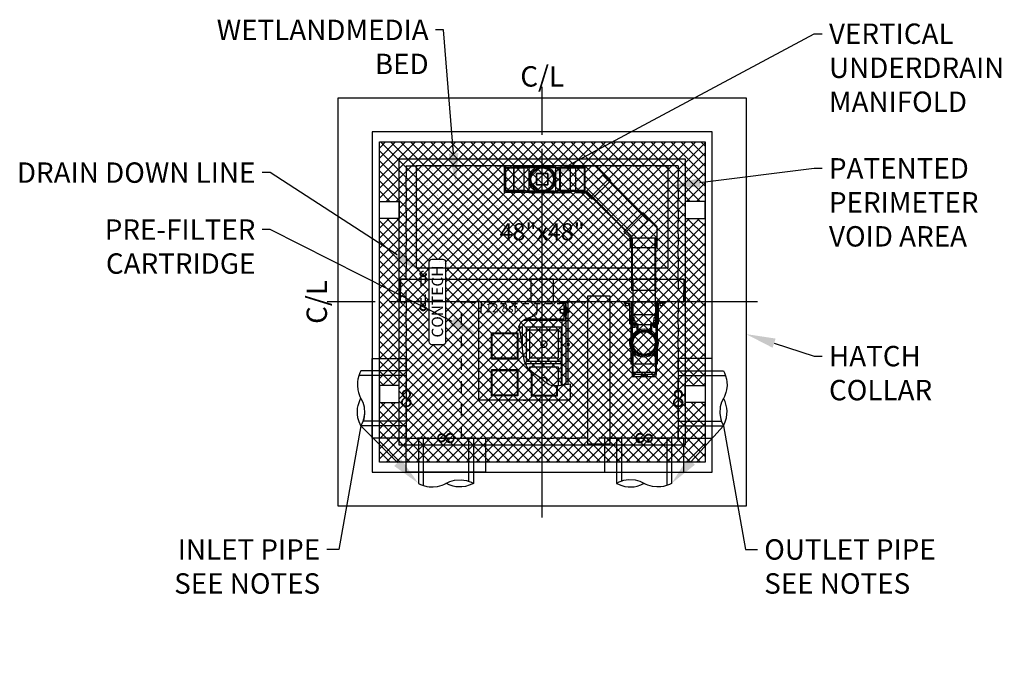
# Model space of a CAD drawing. Units: feet. Extents: x -1537 to 2304, y -568 to 679.
# Drawn here: x -92 to 82, y 265 to 380 of the extents above; entities that cross this region are included whole.
import ezdxf
from ezdxf import colors
from ezdxf.entities.mleader import LeaderData, LeaderLine
from ezdxf.enums import TextEntityAlignment as Align
from ezdxf.math import Vec2, Vec3

# ---------------------------------------------------------------- set-up
doc = ezdxf.new("R2010")
doc.units = ezdxf.units.FT
doc.header["$LTSCALE"] = 20
doc.header["$MEASUREMENT"] = 0
doc.linetypes.add('CENTER2', pattern=[1.125, 0.75, -0.125, 0.125, -0.125])
doc.linetypes.add('LTYPE11', pattern=[0.2, 0.1, -0.1])
doc.layers.add('attdef', color=244, linetype='Continuous', plot=False)
doc.layers.add('Junk', color=6, linetype='Continuous', plot=False)
for name, color, linetype in [('ConcBaffle', 172, 'Continuous'), ('ConcBaseID', 253, 'LTYPE11'), ('ConcBaseOD', 172, 'Continuous'), ('ConcCoupler', 3, 'Continuous'), ('ConcMH', 32, 'Continuous'), ('ConcThru', 3, 'Continuous'), ('ConcThru-hidden', 253, 'LTYPE11'), ('ConcWeir', 172, 'Continuous'), ('MediaWetland', 16, 'Continuous'), ('PipeCartridge', 3, 'Continuous'), ('PipeDraindown', 226, 'LTYPE11'), ('PipeWetland 4', 74, 'Continuous'), ('PipeWetlandPerimeter', 1, 'Continuous'), ('Sd', 74, 'Continuous'), ('Sd - Pipe Block', 74, 'Continuous'), ('SoftPrint', 248, 'Continuous'), ('Text-med-CL', 50, 'Continuous'), ('Text-med-Concept', 50, 'Continuous')]:
    doc.layers.add(name, color=color, linetype=linetype)
doc.styles.get("Standard").update_dxf_attribs({"font": 'romans.shx', "width": 0.8, "oblique": 15})
doc.styles.add('Titles', font='arial.ttf', dxfattribs={"height": 0.2})

# ---------------------------------------------------------------- blocks, each defined once
blk = doc.blocks.new('*U15')
at = {"layer": 'ConcThru'}
blk.add_lwpolyline([(-6, 11), (0, 11), (0, -3), (-6, -3)], dxfattribs=at)
at = {"layer": 'Junk'}
blk.add_lwpolyline([(0, -3), (-6, -3), (-6, 11), (0, 11)], close=True, dxfattribs=at)
at = {"layer": 'Sd'}
for p, q in [((0, 8.85), (-8, 8.85)), ((0, 8), (-8.38, 8)), ((0, 0), (-7.63, 0)), ((0, -0.85), (-8, -0.85))]:
    blk.add_line(p, q, dxfattribs=at)
blk.add_lwpolyline([(-8, 8.85), (-8.18, 8.51), (-8.39, 7.97), (-8.54, 7.4), (-8.61, 6.93), (-8.63, 6.27), (-8.55, 5.5), (-8.44, 5.05), (-8.31, 4.65), (-8.17, 4.34), (-8, 4), (-7.68, 3.33), (-7.45, 2.51), (-7.37, 1.33), (-7.52, 0.34), (-7.66, -0.1), (-7.82, -0.49), (-8, -0.85), (-8.16, -0.55), (-8.33, -0.13), (-8.53, 0.57), (-8.62, 1.18), (-8.63, 1.71), (-8.59, 2.25), (-8.5, 2.75), (-8.28, 3.42), (-8.11, 3.79), (-8, 4)], dxfattribs=at)
at = {"layer": 'Junk', "style": 'Titles'}
blk.add_text('8', height=3, dxfattribs=at).set_placement((0, 4), align=Align.MIDDLE_CENTER)
blk = doc.blocks.new('*U25')
at = {"layer": 'PipeDraindown'}
for points in [[(5.67, 0.42), (0.33, 0.42)], [(0.33, -0.42), (5.67, -0.42)]]:
    blk.add_lwpolyline(points, dxfattribs=at)
for centre, radius in [((0, 0), 0.536), ((0, 0), 0.42), ((6, 0), 0.536), ((6, 0), 0.42)]:
    blk.add_circle(centre, radius, dxfattribs=at)
blk = doc.blocks.new('MWS-Cart-Half')
at = {"color": 1, "linetype": 'LTYPE11', "ltscale": 0.5}
for points in [[(-7.67, -2), (-7.62, -2), (-7.62, 0), (-9.62, 0), (-9.62, -0.05), (-7.67, -0.05)], [(7.68, -2), (7.63, -2), (7.63, 0), (9.63, 0), (9.63, -0.05), (7.68, -0.05)], [(-6.25, -0.25), (6.25, -0.25), (6.25, 0), (-6.25, 0)]]:
    blk.add_lwpolyline(points, close=True, dxfattribs=at)
at = {"color": 3}
blk.add_lwpolyline([(-6.25, 0), (-8.13, 0), (-8.13, -12.9), (-8.13, -17), (-8.12, -17.05), (-8.11, -17.08), (-8.09, -17.13), (-8.07, -17.16), (-8.02, -17.21), (-7.98, -17.23), (-7.92, -17.25), (-7.88, -17.25), (7.88, -17.25), (7.89, -17.25), (7.91, -17.25), (7.95, -17.24), (8, -17.22), (8.05, -17.18), (8.08, -17.14), (8.11, -17.09), (8.12, -17.04), (8.13, -17), (8.13, -14.52), (7.77, -14.55), (6.87, -14.65), (6.13, -14.78), (5.6, -14.82), (5.09, -14.79), (4.8, -14.74), (4.37, -14.59), (4.13, -14.47), (3.44, -13.96), (3.34, -13.85), (2.91, -13.49), (2.37, -13.1), (1.71, -12.65), (1.22, -12.28), (0.9, -12), (0.71, -11.79), (0.59, -11.64), (0.42, -11.38), (0.3, -11.16), (0.16, -10.85), (0.02, -10.46), (-0.13, -9.88), (-0.24, -9.18), (-0.3, -8.67), (-0.35, -8.21), (-0.45, -7.26), (-0.53, -6.68), (-0.58, -6.35), (-0.72, -5.64), (-0.88, -4.92), (-0.96, -4.57), (-0.97, -4.38), (-0.93, -4.2), (-0.69, -3.79), (-0.43, -3.43), (-0.17, -3.19), (-0.02, -3.09), (0.31, -2.93), (0.86, -2.73), (1.46, -2.51), (1.83, -2.33), (2.04, -2.18), (2.2, -1.96), (2.26, -1.71), (2.26, -1.27), (2.24, -0.89), (2.25, -0.49), (2.26, -0.25)], dxfattribs=at)
at = {"color": 226}
for points in [[(0.17, -3), (7, -3), (7, -0.25), (6.25, -0.25), (6.25, 0), (7, 0), (7.05, -0.01), (7.14, -0.05), (7.18, -0.07), (7.21, -0.12), (7.24, -0.17), (7.25, -0.21), (7.25, -0.25), (7.25, -3.03), (7.24, -3.06), (7.22, -3.11), (7.2, -3.14), (7.19, -3.17), (7.13, -3.21), (7.07, -3.24), (7.05, -3.25), (7, -3.25), (4.29, -3.25), (-0.24, -3.25)], [(6.63, -14.69), (6.63, -3.5), (6.63, -3.45), (6.64, -3.42), (6.66, -3.37), (6.7, -3.32), (6.73, -3.3), (6.76, -3.28), (6.81, -3.26), (6.84, -3.25), (6.88, -3.25), (7.13, -3.25), (7.15, -3.25), (7.17, -3.25), (7.19, -3.24), (7.22, -3.23), (7.24, -3.22), (7.26, -3.21), (7.29, -3.19), (7.31, -3.17), (7.34, -3.13), (7.35, -3.1), (7.37, -3.06), (7.37, -3.03), (7.37, -3), (7.37, 0), (7.41, 0), (7.47, -0.02), (7.52, -0.04), (7.56, -0.09), (7.59, -0.12), (7.61, -0.17), (7.62, -0.2), (7.63, -0.25), (7.63, -14.56)], [(7.37, -14.59), (7.37, -3)], [(-0.97, -4.38), (-0.38, -4.38), (-0.38, -7.98)], [(0.37, -11.3), (0.37, -10.87), (6.5, -10.87), (6.5, -14.72)], [(0.94, -12.03), (0.94, -11.44), (5.94, -11.44), (5.94, -14.8)], [(3.87, -14.27), (3.89, -14.25), (3.94, -14.16), (3.97, -14.09), (3.98, -14), (3.99, -13.94), (3.99, -13.91), (3.98, -13.86), (3.97, -13.79), (3.94, -13.72), (3.9, -13.64), (3.85, -13.58), (3.78, -13.51), (3.68, -13.44), (3.57, -13.4), (3.44, -13.39), (3.31, -13.4), (3.2, -13.44), (3.09, -13.51), (3.02, -13.58), (3.02, -13.58)]]:
    blk.add_lwpolyline(points, dxfattribs=at)
for points in [[(6.38, -2), (6.38, -1.25), (7, -1.25), (7, -2)], [(7.25, -2.38), (7.25, -0.88), (7.37, -0.88), (7.37, -2.38)], [(7.63, -1.81), (7.63, -1.44), (7.65, -1.44), (7.65, -1.81)], [(7.65, -1.87), (7.65, -1.39), (7.81, -1.39), (7.81, -1.87)], [(6.5, -4.38), (6.5, -10.5), (0.37, -10.5), (0.37, -4.38)], [(5.94, -4.94), (5.94, -9.94), (0.94, -9.94), (0.94, -4.94)], [(3.44, -6.89), (3.31, -6.9), (3.2, -6.94), (3.09, -7.01), (3.02, -7.08), (2.97, -7.14), (2.93, -7.22), (2.91, -7.29), (2.89, -7.36), (2.89, -7.41), (2.89, -7.44), (2.89, -7.5), (2.91, -7.59), (2.93, -7.66), (2.98, -7.75), (3.04, -7.81), (3.09, -7.87), (3.18, -7.92), (3.26, -7.96), (3.32, -7.97), (3.4, -7.99), (3.44, -7.99), (3.48, -7.99), (3.56, -7.97), (3.62, -7.96), (3.7, -7.92), (3.78, -7.87), (3.84, -7.81), (3.89, -7.75), (3.94, -7.66), (3.97, -7.59), (3.98, -7.5), (3.99, -7.44), (3.99, -7.41), (3.98, -7.36), (3.97, -7.29), (3.94, -7.22), (3.9, -7.14), (3.85, -7.08), (3.78, -7.01), (3.68, -6.94), (3.57, -6.9)], [(7.63, -7.69), (7.63, -7.31), (7.65, -7.31), (7.65, -7.69)], [(7.65, -7.74), (7.65, -7.26), (7.81, -7.26), (7.81, -7.74)]]:
    blk.add_lwpolyline(points, close=True, dxfattribs=at)
at = {"color": 1}
for points in [[(-5.81, -10.06), (-5.81, -5.44), (-1.19, -5.44), (-1.19, -10.06)], [(-5.69, -9.94), (-5.69, -5.56), (-1.31, -5.56), (-1.31, -9.94)], [(-5.81, -16.56), (-5.81, -11.94), (-1.19, -11.94), (-1.19, -16.56)], [(-5.69, -16.44), (-5.69, -12.06), (-1.31, -12.06), (-1.31, -16.44)]]:
    blk.add_lwpolyline(points, close=True, dxfattribs=at)
for points in [[(1.19, -12.25), (1.19, -16.56), (5.81, -16.56), (5.81, -14.8)], [(1.31, -12.35), (1.31, -16.44), (5.69, -16.44), (5.69, -14.81)]]:
    blk.add_lwpolyline(points, dxfattribs=at)
at = {"color": 3}
blk.add_lwpolyline([(-0.24, -17.41), (-0.24, -17.25), (0.24, -17.25), (0.24, -17.41)], close=True, dxfattribs=at)
at = {"layer": 'Junk', "linetype": 'LTYPE11'}
blk.add_lwpolyline([(-11.13, 0), (11.13, 0), (11.13, -24), (-11.13, -24)], close=True, dxfattribs=at)
at = {"layer": 'Junk'}
blk.add_text('12.8sf', height=1.5, dxfattribs=at).set_placement((-4.08, -0.32), align=Align.TOP_CENTER)
blk = doc.blocks.new('*U36')
blk.add_lwpolyline([(-2, 0), (2, 0), (2, 4), (-2, 4)], close=True)
blk = doc.blocks.new('*U24')
at = {"layer": 'PipeWetland 4'}
for p, q in [((-22.96, 20), (-15.6, 20)), ((-22.96, 15.29), (-22.96, 20)), ((-22.96, 20), (-15.6, 20)), ((-21.06, 19.75), (-22.96, 19.75)), ((-21.06, 19.64), (-21.06, 19.75)), ((-20.96, 19.64), (-21.06, 19.64)), ((-20.96, 19.64), (-20.85, 19.64)), ((-20.85, 19.64), (-20.85, 19.75)), ((-20.85, 19.75), (-20.74, 19.75)), ((-15.85, 19.75), (-20.85, 19.75)), ((-12.96, 20), (-20.31, 20)), ((-20.31, 20), (-20.31, 15.29)), ((-20.31, 20), (-20.31, 15.29)), ((-12.96, 20), (-20.31, 20)), ((-20.31, 20), (-20.31, 15.29)), ((-20.06, 19.75), (-15.06, 19.75)), ((-15.6, 20), (-15.6, 15.29)), ((-15.6, 20), (-15.6, 15.29)), ((-15.6, 20), (-15.6, 15.29)), ((-15.06, 19.75), (-15.17, 19.75)), ((-15.06, 19.64), (-15.06, 19.75)), ((-14.96, 19.64), (-15.06, 19.64)), ((-14.96, 19.64), (-14.85, 19.64)), ((-10.35, 19.75), (-14.89, 19.75)), ((-14.89, 19.75), (-14.89, 15.54)), ((-14.89, 19.64), (-10.35, 19.64)), ((-14.85, 19.64), (-14.85, 19.75)), ((-14.74, 19.64), (-14.74, 19.75)), ((-12.96, 15.29), (-12.96, 20)), ((-12, 20), (-8.4, 20)), ((-12, 15.29), (-12, 20)), ((-10.35, 15.29), (-10.35, 20)), ((-5.86, 17.45), (-8.4, 20)), ((-18.96, 17.64), (-18.96, 18.64)), ((-18.96, 18.64), (-17.96, 18.64)), ((-17.96, 18.64), (-18.96, 18.64)), ((-18.96, 18.64), (-18.96, 17.64)), ((-18.96, 16.64), (-18.96, 17.64)), ((-18.96, 17.64), (-18.96, 16.64)), ((-17.96, 18.64), (-16.96, 18.64)), ((-16.96, 18.64), (-17.96, 18.64)), ((-16.96, 18.64), (-16.96, 17.64)), ((-16.96, 17.64), (-16.96, 18.64)), ((-16.96, 17.64), (-16.96, 16.64)), ((-16.96, 16.64), (-16.96, 17.64)), ((-10.35, 15.29), (-7.02, 18.62)), ((-9.19, 14.12), (-5.86, 17.45)), ((-7.27, 18.37), (0.72, 10.37)), ((0.8, 10.45), (-7.2, 18.44)), ((-17.96, 16.64), (-18.96, 16.64)), ((-18.96, 16.64), (-17.96, 16.64)), ((-16.96, 16.64), (-17.96, 16.64)), ((-17.96, 16.64), (-16.96, 16.64)), ((-21.17, 15.54), (-22.96, 15.54)), ((-15.6, 15.29), (-22.96, 15.29)), ((-15.6, 15.29), (-22.96, 15.29)), ((-15.6, 15.29), (-22.96, 15.29)), ((-21.06, 15.54), (-21.17, 15.54)), ((-20.96, 15.64), (-21.06, 15.64)), ((-20.96, 15.64), (-21.06, 15.64)), ((-21.06, 15.64), (-21.06, 15.54)), ((-20.96, 15.64), (-20.85, 15.64)), ((-20.96, 15.64), (-20.85, 15.64)), ((-20.85, 15.64), (-20.85, 15.54)), ((-20.85, 15.54), (-20.74, 15.54)), ((-15.85, 15.54), (-20.85, 15.54)), ((-20.31, 15.29), (-12.96, 15.29)), ((-20.31, 15.29), (-18.96, 15.29)), ((-20.31, 15.29), (-12.96, 15.29)), ((-20.31, 15.29), (-12.96, 15.29)), ((-20.06, 15.54), (-15.06, 15.54)), ((-15.6, 15.29), (-16.96, 15.29)), ((-15.06, 15.54), (-15.17, 15.54)), ((-14.96, 15.64), (-15.06, 15.64)), ((-14.96, 15.64), (-15.06, 15.64)), ((-15.06, 15.64), (-15.06, 15.54)), ((-14.96, 15.64), (-14.85, 15.64)), ((-14.96, 15.64), (-14.85, 15.64)), ((-10.35, 15.64), (-14.89, 15.64)), ((-14.89, 15.54), (-10.35, 15.54)), ((-14.85, 15.64), (-14.85, 15.54)), ((-14.85, 15.54), (-14.74, 15.54)), ((-14.74, 15.64), (-14.74, 15.54)), ((-14.74, 15.64), (-14.74, 15.54)), ((-14.74, 15.54), (-12.96, 15.54)), ((-12, 15.29), (-10.35, 15.29)), ((-9.19, 14.12), (-10.35, 15.29)), ((-10.18, 15.46), (-2.18, 7.47)), ((-2.1, 7.54), (-10.1, 15.54)), ((-3.52, 8.45), (-0.19, 11.79)), ((-2.36, 7.29), (0.98, 10.62)), ((-0.19, 11.79), (2.36, 9.24)), ((2.36, 5.64), (2.36, 9.24)), ((-3.52, 8.45), (-2.36, 7.29)), ((-2.36, 5.64), (-2.36, 7.29)), ((-2.36, 7.29), (2.36, 7.29)), ((-2.11, -2), (-2.11, 7.29)), ((-2, -2), (-2, 7.29)), ((2, -2), (2, 7.29)), ((2.11, -2), (2.11, 7.29)), ((-2.36, 5.64), (2.36, 5.64)), ((2.11, -2), (-2.11, -2))]:
    blk.add_line(p, q, dxfattribs=at)
for points in [[(-22.96, 20), (-22.96, 15.29), (-24.6, 15.29), (-24.6, 20)], [(-21.2, 19.75), (-21.2, 15.54), (-24.4, 15.54), (-24.4, 19.75)], [(-24.4, 15.64), (-24.4, 19.64), (-21.2, 19.64), (-21.2, 15.64)], [(-10.57, 19.75), (-10.57, 15.54), (-14.74, 15.54), (-14.74, 19.75)], [(-14.74, 15.64), (-14.74, 19.64), (-10.57, 19.64), (-10.57, 15.64)]]:
    blk.add_lwpolyline(points, close=True, dxfattribs=at)
for radius in [2.36, 2.36, 2.11, 2.11, 2, 2]:
    blk.add_circle((-17.96, 17.64), radius, dxfattribs=at)
blk = doc.blocks.new('*U23')
at = {"layer": 'PipeWetland 4'}
for p, q in [((0, 3.51), (0.2, 3.51)), ((0, 3.51), (0, 2)), ((0.2, 3.51), (0.2, 2.51)), ((0, 2.31), (3.66, 2.31)), ((0, 2.11), (2.25, 2.11)), ((0, 2), (4.04, 2)), ((0.2, 3.26), (0.6, 3.26)), ((0.2, 2.76), (0.2, 3.01)), ((0.2, 2.76), (0.6, 2.76)), ((3.86, 2.51), (0.2, 2.51)), ((0.6, 2.76), (0.6, 3.26)), ((10.9, 2.36), (2.25, 2.36)), ((2.25, 2.36), (2.25, -2.36)), ((2.25, 2.11), (4.14, 2.11)), ((4.04, 2.11), (2.25, 2.11)), ((3.26, 2.05), (2.72, 2.05)), ((2.72, 1.75), (2.72, 2.05)), ((3.26, 1.75), (2.72, 1.75)), ((3.26, 2.15), (3.66, 2.15)), ((3.26, 2.15), (3.26, 2.05)), ((3.26, 1.65), (3.26, 2.05)), ((3.26, 1.75), (3.26, 2.05)), ((3.66, 2.31), (3.66, 1.51)), ((3.66, 1.65), (3.66, 2.15)), ((3.86, 1.51), (3.86, 2.51)), ((3.86, 2.31), (4.06, 2.31)), ((3.86, 1.31), (3.86, 2.31)), ((4.14, 2.11), (4.04, 2.11)), ((4.04, 2.11), (4.04, 2)), ((4.04, 2), (4.04, -2)), ((4.06, 2.31), (4.06, 1.31)), ((4.06, 2.15), (4.46, 2.15)), ((4.06, 1.65), (4.06, 1.9)), ((4.14, 2), (4.14, 2.11)), ((4.25, 2), (4.14, 2)), ((4.25, 2), (4.36, 2)), ((4.36, 2), (4.36, 2.11)), ((5.14, 2.11), (4.36, 2.11)), ((4.46, 1.65), (4.46, 2.15)), ((4.89, 2.11), (8.71, 2.11)), ((8.71, 2.11), (8.6, 2.11)), ((8.71, 2), (8.71, 2.11)), ((8.81, 2), (8.71, 2)), ((8.81, 2), (8.92, 2)), ((8.92, 2), (8.92, 2.11)), ((8.92, 2.11), (10.9, 2.11)), ((9.03, 2), (9.03, 2.11)), ((9.03, 2.11), (10.9, 2.11)), ((10.9, 2), (9.03, 2)), ((9.38, 2), (9.38, -2)), ((10.9, 0), (10.9, 2.36)), ((10.9, 2.11), (12.81, 2.11)), ((10.9, 2), (12.81, 2)), ((12.44, 1.9), (12.44, 2)), ((12.44, 1.9), (12.44, 2)), ((12.44, 1.9), (12.81, 1.9)), ((12.44, 1.9), (12.44, -1.9)), ((12.44, 1.9), (12.81, 1.9)), ((13.13, 2.11), (12.81, 2.11)), ((12.81, 2.11), (12.81, 2)), ((13.13, 2.11), (12.81, 2.11)), ((12.81, 2.11), (12.81, 2)), ((12.81, 1.9), (12.81, -1.9)), ((13.13, -2.11), (13.13, 2.11)), ((3.26, 1.65), (3.66, 1.65)), ((3.66, 1.51), (3.86, 1.51)), ((3.86, 1.31), (3.86, 1.11)), ((3.86, 1.11), (4.95, 1.11)), ((4.06, 1.65), (4.46, 1.65)), ((4.06, 1.31), (5.42, 1.31)), ((4.95, 1.11), (5.46, 1.11)), ((10.9, 1.11), (10.9, 1.36)), ((10.9, 1.11), (10.9, 1)), ((10.9, -2.36), (10.9, 0.11)), ((12.81, 0.52), (13.13, 0.52)), ((13.13, 0.52), (12.81, -0.52)), ((13.13, -0.52), (12.81, 0.52)), ((3.26, -1.67), (3.66, -1.67)), ((3.26, -1.67), (3.26, -1.77)), ((3.66, -2.31), (3.66, -1.51)), ((3.86, -1.51), (3.66, -1.51)), ((3.66, -2.17), (3.66, -1.67)), ((3.86, -1.31), (3.86, -1.11)), ((3.86, -1.11), (4.95, -1.11)), ((3.86, -1.31), (3.86, -2.31)), ((3.86, -2.51), (3.86, -1.51)), ((4.06, -2.31), (4.06, -1.31)), ((4.06, -1.31), (5.42, -1.31)), ((4.06, -1.67), (4.46, -1.67)), ((4.46, -2.17), (4.46, -1.67)), ((4.95, -1.11), (5.46, -1.11)), ((12.81, -0.52), (13.13, -0.52)), ((0, -2), (4.04, -2)), ((0, -2), (0, -3.51)), ((0, -2.11), (4.04, -2.11)), ((0, -2.31), (3.66, -2.31)), ((3.86, -2.51), (0.2, -2.51)), ((0.2, -3.51), (0.2, -2.51)), ((0.2, -2.76), (0.6, -2.76)), ((0.2, -3.26), (0.2, -3.01)), ((0.2, -3.26), (0.6, -3.26)), ((0.6, -3.26), (0.6, -2.76)), ((2.25, -2.36), (10.9, -2.36)), ((3.26, -1.77), (2.72, -1.77)), ((2.72, -1.92), (2.72, -1.77)), ((2.72, -2.07), (2.72, -1.92)), ((3.26, -2.07), (2.72, -2.07)), ((3.26, -2.17), (3.26, -1.77)), ((3.26, -2.07), (3.26, -1.77)), ((3.26, -2.17), (3.66, -2.17)), ((3.86, -2.31), (4.06, -2.31)), ((4.04, -2.11), (4.04, -2)), ((4.14, -2.11), (4.04, -2.11)), ((4.06, -2.17), (4.06, -1.92)), ((4.06, -2.17), (4.46, -2.17)), ((4.25, -2), (4.14, -2)), ((4.25, -2), (4.14, -2)), ((4.14, -2), (4.14, -2.11)), ((4.25, -2), (4.36, -2)), ((4.25, -2), (4.36, -2)), ((4.36, -2), (4.36, -2.11)), ((4.36, -2.11), (8.71, -2.11)), ((4.36, -2.11), (4.46, -2.11)), ((8.71, -2.11), (8.6, -2.11)), ((8.81, -2), (8.71, -2)), ((8.81, -2), (8.71, -2)), ((8.71, -2), (8.71, -2.11)), ((8.81, -2), (8.92, -2)), ((8.81, -2), (8.92, -2)), ((8.92, -2), (8.92, -2.11)), ((8.92, -2.11), (9.03, -2.11)), ((9.03, -2), (9.03, -2.11)), ((9.03, -2), (10.9, -2)), ((9.03, -2.11), (10.9, -2.11)), ((9.03, -2.11), (10.9, -2.11)), ((10.9, -2), (12.81, -2)), ((10.9, -2.36), (10.9, -2.11)), ((10.9, -2.11), (12.81, -2.11)), ((12.44, -1.9), (12.81, -1.9)), ((12.81, -1.9), (12.44, -1.9)), ((12.44, -1.9), (12.44, -2)), ((12.44, -1.9), (12.81, -1.9)), ((12.81, -1.9), (12.44, -1.9)), ((12.44, -1.9), (12.44, -2)), ((12.81, -2), (12.44, -2)), ((12.81, -2), (12.44, -2)), ((12.81, -1.9), (13.13, -1.9)), ((12.81, -2), (12.81, -2.11)), ((12.81, -2), (12.81, -2.11)), ((12.81, -2.11), (13.13, -2.11)), ((12.81, -2.11), (13.13, -2.11)), ((0, -3.51), (0.2, -3.51))]:
    blk.add_line(p, q, dxfattribs=at)
for radius in [2.5, 2.25, 2.11, 2]:
    blk.add_circle((7.25, 0), radius, dxfattribs=at)
at = {"layer": 'attdef', "oblique": 15, "width": 0.8, "flags": 4}
blk.add_attdef('PART', text='', height=0.2, dxfattribs=at).set_placement((7.25, 0), align=Align.MIDDLE_CENTER)
blk = doc.blocks.new('*U35')
blk.add_lwpolyline([(-2, 0), (2, 0), (2, 4), (-2, 4)], close=True)
blk = doc.blocks.new('48x48 F&C - CON plan')
at = {"layer": 'SoftPrint'}
h = blk.add_hatch(dxfattribs=at)
h.set_pattern_fill('ANSI37', color=256, scale=10)
h.set_pattern_definition([(45, (740.8804, -787.7186), (-0.8838835, 0.8838835), []), (135, (740.8804, -787.7186), (-0.8838835, -0.8838835), [])])
h.paths.add_polyline_path([(-28.75, 28.25), (28.75, 28.25), (28.75, -28.25), (-28.75, -28.25)])
edge = h.paths.add_edge_path(flags=16)
edge.add_arc((-17.5, 7), 0.5, 0, 90)
edge.add_line((-17.5, 7.5), (-19.5, 7.5))
edge.add_arc((-19.5, 7), 0.5, 90, 180)
edge.add_line((-20, 7), (-20, -7))
edge.add_arc((-19.5, -7), 0.5, 180, 270)
edge.add_line((-19.5, -7.5), (-17.5, -7.5))
edge.add_arc((-17.5, -7), 0.5, 270, 360)
edge.add_line((-17, -7), (-17, 7))
h.paths.add_polyline_path([(-25.25, 14.75), (-28.75, 14.75), (-28.75, 17.75), (-25.25, 17.75)], flags=16)
h.paths.add_polyline_path([(-25.25, -14.75), (-28.75, -14.75), (-28.75, -17.75), (-25.25, -17.75)], flags=16)
h.paths.add_polyline_path([(25.25, 14.75), (28.75, 14.75), (28.75, 17.75), (25.25, 17.75)], flags=16)
h.paths.add_polyline_path([(25.25, -14.75), (28.75, -14.75), (28.75, -17.75), (25.25, -17.75)], flags=16)
at = {"layer": 'ConcMH'}
blk.add_line((0, -25.25), (0, 25.25), dxfattribs=at)
for points in [[(-28.75, 28.25), (28.75, 28.25), (28.75, -28.25), (-28.75, -28.25)], [(-25.25, 25.25), (25.25, 25.25), (25.25, -25.25), (-25.25, -25.25)], [(-25.25, 14.75), (-28.75, 14.75), (-28.75, 17.75), (-25.25, 17.75)], [(25.25, 14.75), (28.75, 14.75), (28.75, 17.75), (25.25, 17.75)], [(-25.25, -14.75), (-28.75, -14.75), (-28.75, -17.75), (-25.25, -17.75)], [(25.25, -14.75), (28.75, -14.75), (28.75, -17.75), (25.25, -17.75)]]:
    blk.add_lwpolyline(points, close=True, dxfattribs=at)
at = {"layer": 'ConcThru-hidden'}
blk.add_lwpolyline([(-24, 24), (24, 24), (24, -24), (-24, -24)], close=True, dxfattribs=at)
at = {"layer": 'SoftPrint'}
blk.add_lwpolyline([(-17, 7, 0.414214), (-17.5, 7.5), (-19.5, 7.5, 0.414214), (-20, 7), (-20, -7, 0.414214), (-19.5, -7.5), (-17.5, -7.5, 0.414214), (-17, -7), (-17, 7)], format="xyb", dxfattribs=at)
blk.add_text('CONTECH', height=2, rotation=90, dxfattribs=at).set_placement((-18.5, 0.08), align=Align.MIDDLE_CENTER)
at = {"layer": 'SoftPrint', "insert": (0, 12), "char_height": 3, "attachment_point": 5, "bg_fill": 3, "box_fill_scale": 1.2, "bg_fill_color": 256, "bg_fill_transparency": 0}
blk.add_mtext('48"x48"', dxfattribs=at)

msp = doc.modelspace()

# ---------------------------------------------------------------- hatches: boundary and pattern name
at = {"layer": 'MediaWetland'}
h = msp.add_hatch(dxfattribs=at)
h.set_pattern_fill('AR-SAND', color=256, style=0)
h.set_pattern_definition([(37.5, (-0.25, -6996.7187), (-0.06299336, 1.92682377), [0, -1.52, 0, -1.7, 0, -1.625]), (7.5, (-0.25, -6996.7187), (1.7697767, 2.8221461), [0, -0.82, 0, -1.37, 0, -0.525]), (327.5, (-1.48, -6996.7187), (3.11414186, 0.00565905), [0, -0.5, 0, -1.8, 0, -2.35]), (317.5, (-1.48, -6996.7187), (3.0061266, 0.8776756), [0, -0.25, 0, -1.18, 0, -1.35])])
h.paths.add_polyline_path([(-22.25, 354), (-22.25, 336), (22.25, 336), (22.25, 354)])

# ---------------------------------------------------------------- linework, layer by layer
at = {"layer": 'ConcBaffle'}
msp.add_lwpolyline([(-25, 330), (-25, 334), (25, 334), (25, 330), (12, 330), (12, 331), (8, 331), (8, 330)], close=True, dxfattribs=at)
at = {"layer": 'ConcBaseID'}
msp.add_lwpolyline([(-24, 330), (-24, 306), (8, 306), (8, 305), (12, 305), (12, 306), (24, 306), (24, 330), (25, 330), (25, 334), (24, 334), (24, 354), (-24, 354), (-24, 334), (-25, 334), (-25, 330)], close=True, dxfattribs=at)
at = {"layer": 'ConcBaseOD'}
msp.add_lwpolyline([(30, 360), (-30, 360), (-30, 300), (30, 300)], close=True, dxfattribs=at)
at = {"layer": 'ConcThru'}
for points in [[(-30, 320), (-24, 320), (-24, 306), (-30, 306)], [(30, 320), (24, 320), (24, 306), (30, 306)], [(-24, 300), (-24, 306), (-10, 306), (-10, 300)], [(25, 300), (25, 306), (11, 306), (11, 300)]]:
    msp.add_lwpolyline(points, dxfattribs=at)
at = {"layer": 'ConcWeir'}
msp.add_lwpolyline([(8, 305), (12, 305), (12, 331), (8, 331)], close=True, dxfattribs=at)
at = {"layer": 'Junk'}
for points in [[(-24, 306), (-30, 306), (-30, 320), (-24, 320)], [(24, 306), (30, 306), (30, 320), (24, 320)], [(-10, 306), (-10, 300), (-24, 300), (-24, 306)], [(11, 306), (11, 300), (25, 300), (25, 306)]]:
    msp.add_lwpolyline(points, close=True, dxfattribs=at)
at = {"layer": 'PipeWetlandPerimeter'}
msp.add_lwpolyline([(-22.25, 354), (-22.25, 336), (22.25, 336), (22.25, 354)], close=True, dxfattribs=at)
at = {"layer": 'Sd'}
for p, q in [((-24, 317), (-32.37658, 317)), ((-24, 317.85), (-32, 317.85)), ((24, 317.85), (32, 317.85)), ((24, 317), (32.37658, 317)), ((-24, 308.15), (-32, 308.15)), ((-24, 309), (-31.62516, 309)), ((24, 309), (31.62516, 309)), ((24, 308.15), (32, 308.15)), ((-21.85, 306), (-21.85, 298)), ((-21, 306), (-21, 297.62342)), ((-13, 306), (-13, 298.37484)), ((-12.15, 306), (-12.15, 298)), ((13.15, 306), (13.15, 298)), ((14, 306), (14, 298.37484)), ((22, 306), (22, 297.62342)), ((22.85, 306), (22.85, 298))]:
    msp.add_line(p, q, dxfattribs=at)
for points in [[(-32, 317.85), (-32.17618, 317.50703), (-32.39035, 316.96519), (-32.54049, 316.39532), (-32.61051, 315.93384), (-32.6343, 315.26783), (-32.55022, 314.50453), (-32.44087, 314.04811), (-32.30699, 313.65104), (-32.17406, 313.33841), (-32, 313), (-31.68395, 312.32526), (-31.45178, 311.50594), (-31.36936, 310.32842), (-31.51938, 309.34318), (-31.6553, 308.90224), (-31.8171, 308.50748), (-32, 308.15), (-32.15533, 308.44874), (-32.33255, 308.86887), (-32.53245, 309.56541), (-32.62112, 310.18174), (-32.63487, 310.71325), (-32.58995, 311.2535), (-32.49606, 311.74526), (-32.28081, 312.4155), (-32.11054, 312.79265), (-32, 313)], [(32, 317.85), (32.17618, 317.50703), (32.39035, 316.96519), (32.54049, 316.39532), (32.61051, 315.93384), (32.6343, 315.26783), (32.55022, 314.50453), (32.44087, 314.04811), (32.30699, 313.65104), (32.17406, 313.33841), (32, 313), (31.68395, 312.32526), (31.45178, 311.50594), (31.36936, 310.32842), (31.51938, 309.34318), (31.6553, 308.90224), (31.8171, 308.50748), (32, 308.15), (32.15533, 308.44874), (32.33255, 308.86887), (32.53245, 309.56541), (32.62112, 310.18174), (32.63487, 310.71325), (32.58995, 311.2535), (32.49606, 311.74526), (32.28081, 312.4155), (32.11054, 312.79265), (32, 313)], [(-21.85, 298), (-21.50703, 297.82382), (-20.96519, 297.60965), (-20.39532, 297.45951), (-19.93384, 297.38949), (-19.26783, 297.3657), (-18.50453, 297.44978), (-18.04811, 297.55913), (-17.65104, 297.69301), (-17.33841, 297.82594), (-17, 298), (-16.32526, 298.31605), (-15.50594, 298.54822), (-14.32842, 298.63064), (-13.34318, 298.48062), (-12.90224, 298.3447), (-12.50748, 298.1829), (-12.15, 298), (-12.44874, 297.84467), (-12.86887, 297.66745), (-13.56541, 297.46755), (-14.18174, 297.37888), (-14.71325, 297.36513), (-15.2535, 297.41005), (-15.74526, 297.50394), (-16.4155, 297.71919), (-16.79265, 297.88946), (-17, 298)], [(22.85, 298), (22.50703, 297.82382), (21.96519, 297.60965), (21.39532, 297.45951), (20.93384, 297.38949), (20.26783, 297.3657), (19.50453, 297.44978), (19.04811, 297.55913), (18.65104, 297.69301), (18.33841, 297.82594), (18, 298), (17.32526, 298.31605), (16.50594, 298.54822), (15.32842, 298.63064), (14.34318, 298.48062), (13.90224, 298.3447), (13.50748, 298.1829), (13.15, 298), (13.44874, 297.84467), (13.86887, 297.66745), (14.56541, 297.46755), (15.18174, 297.37888), (15.71325, 297.36513), (16.2535, 297.41005), (16.74526, 297.50394), (17.4155, 297.71919), (17.79265, 297.88946), (18, 298)]]:
    msp.add_lwpolyline(points, dxfattribs=at)
at = {"layer": 'Text-med-CL', "linetype": 'CENTER2'}
for p, q in [((0, 292), (0, 368)), ((38, 330), (-38, 330))]:
    msp.add_line(p, q, dxfattribs=at)

# ---------------------------------------------------------------- block references
at = {"layer": 'ConcCoupler'}
for name, p in [('*U36', (0, 330)), ('*U35', (18, 330))]:
    msp.add_blockref(name, p, dxfattribs=at)
at = {"layer": 'PipeCartridge'}
msp.add_blockref('MWS-Cart-Half', (-3.125, 330), dxfattribs=at)
at = {"layer": 'PipeDraindown', "rotation": 90}
msp.add_blockref('*U25', (-21, 329), dxfattribs=at)
at = {"layer": 'PipeWetland 4'}
msp.add_blockref('*U24', (17.95543, 334), dxfattribs=at)
at = {"layer": 'PipeWetland 4', "rotation": 270}
msp.add_blockref('*U23', (18, 330), dxfattribs=at)
at = {"layer": 'Sd - Pipe Block'}
msp.add_blockref('*U15', (-24, 309), dxfattribs=at)

# ---------------------------------------------------------------- texts
at = {"layer": 'Junk', "style": 'Titles'}
for p in [(-24, 313), (24.01432, 313)]:
    msp.add_text('8', height=3, dxfattribs=at).set_placement(p, align=Align.MIDDLE_CENTER)
for rotation, p in [(90, (-17, 306)), (270, (18, 305.98568))]:
    msp.add_text('8', height=3, rotation=rotation, dxfattribs=at).set_placement(p, align=Align.MIDDLE_CENTER)

# ---------------------------------------------------------------- leaders
at = {"layer": 'Text-med-Concept'}
ml = msp.add_multileader_mtext('Standard', dxfattribs=at)
ml.set_content('WETLANDMEDIA\\PBED', color=256)
ml.set_leader_properties(color=256, linetype='ByLayer', lineweight=-1)
ml.build(insert=Vec2(0, 0))
ml.multileader.update_dxf_attribs({"dogleg_length": 0.036, "arrow_head_size": 5.2, "scale": 40})
ctx = ml.context
ctx.base_point, ctx.scale, ctx.char_height, ctx.arrow_head_size, ctx.landing_gap_size, ctx.plane_origin = Vec3(-51.28344, 378), 40, 3.6, 5.2, 1.2, Vec3(-7.4285, 364.07)
ctx.text_align_type = 2
notes = []
notes.append((ctx, [(0, (1, 1, 0), (-17.40916, 378), (-1, 0), 1.44, [(0, [(-15.23218, 351.0271)], 0, [])])]))
ctx.mtext.insert, ctx.mtext.alignment, ctx.mtext.flow_direction = Vec3(-20.04916, 379.8), 3, 5
ml = msp.add_multileader_mtext('Standard', dxfattribs=at)
ml.set_content('PATENTED\\PPERIMETER\\PVOID AREA', color=256)
ml.set_leader_properties(color=256, linetype='ByLayer', lineweight=-1)
ml.build(insert=Vec2(0, 0))
ml.multileader.update_dxf_attribs({"dogleg_length": 0.036, "arrow_head_size": 5.2, "scale": 40})
ctx = ml.context
ctx.base_point, ctx.scale, ctx.char_height, ctx.arrow_head_size, ctx.landing_gap_size, ctx.plane_origin = Vec3(49.44, 353.5791), 40, 3.6, 5.2, 1.2, Vec3(23.12954, 345.77372)
notes.append((ctx, [(0, (1, 1, 0), (48, 353.5791), (1, 0), 1.44, [(0, [(22.70517, 350.41804)], 0, [])])]))
ctx.mtext.insert, ctx.mtext.flow_direction = Vec3(50.64, 355.3791), 5
ml = msp.add_multileader_mtext('Standard', dxfattribs=at)
ml.set_content('HATCH\\PCOLLAR', color=256)
ml.set_leader_properties(color=256, linetype='ByLayer', lineweight=-1)
ml.build(insert=Vec2(0, 0))
ml.multileader.update_dxf_attribs({"dogleg_length": 0.036, "arrow_head_size": 5.2, "scale": 40})
ctx = ml.context
ctx.base_point, ctx.scale, ctx.char_height, ctx.arrow_head_size, ctx.landing_gap_size, ctx.plane_origin = Vec3(49.44, 320.45225), 40, 3.6, 5.2, 1.2, Vec3(20.425, 306.73773)
notes.append((ctx, [(0, (1, 1, 0), (48, 320.45225), (1, 0), 1.44, [(0, [(36, 324.33473)], 0, [])])]))
ctx.mtext.insert, ctx.mtext.flow_direction = Vec3(50.64, 322.25225), 5
for ctx, leaders in notes:
    for number, flags, end, landing, length, lines in leaders:
        leader = LeaderData()
        leader.index, (leader.has_last_leader_line, leader.has_dogleg_vector, leader.attachment_direction) = number, flags
        leader.last_leader_point, leader.dogleg_vector, leader.dogleg_length = Vec3(end), Vec3(landing), length
        for number, points, colour, breaks in lines:
            line = LeaderLine()
            line.index, line.vertices, line.color, line.breaks = number, Vec3.list(points), colors.encode_raw_color(colour), breaks
            leader.lines.append(line)
        ctx.leaders.append(leader)

# ---------------------------------------------------------------- next in the draw order: texts
at = {"layer": 'Text-med-CL', "linetype": 'CENTER2', "insert": (0, 368), "char_height": 3.6, "attachment_point": 8, "bg_fill": 3, "box_fill_scale": 1, "bg_fill_color": 256, "bg_fill_transparency": 0}
msp.add_mtext_dynamic_manual_height_columns('C/L', width=10.639596, gutter_width=0.45, heights=[0], dxfattribs=at)
at = {"layer": 'Text-med-CL', "linetype": 'CENTER2', "insert": (-38, 330), "char_height": 3.6, "attachment_point": 8, "rotation": 90, "bg_fill": 3, "box_fill_scale": 1, "bg_fill_color": 256, "bg_fill_transparency": 0}
msp.add_mtext_dynamic_manual_height_columns('C/L', width=10.639596, gutter_width=0.45, heights=[0], dxfattribs=at)

# ---------------------------------------------------------------- next in the draw order: leaders
at = {"layer": 'Text-med-Concept'}
ml = msp.add_multileader_mtext('Standard', dxfattribs=at)
ml.set_content('DRAIN DOWN LINE', color=256)
ml.set_leader_properties(color=256, linetype='ByLayer', lineweight=-1)
ml.build(insert=Vec2(0, 0))
ml.multileader.update_dxf_attribs({"dogleg_length": 0.036, "arrow_head_size": 5.2, "scale": 40})
ctx = ml.context
ctx.base_point, ctx.scale, ctx.char_height, ctx.arrow_head_size, ctx.landing_gap_size, ctx.plane_origin = Vec3(-91.34176, 352.8225), 40, 3.6, 5.2, 1.2, Vec3(126.65296, 393.40805)
ctx.text_align_type = 2
notes = []
notes.append((ctx, [(0, (1, 1, 0), (-48, 352.8225), (-1, 0), 1.44, [(0, [(-21.26883, 335.46371)], 0, [])])]))
ctx.mtext.insert, ctx.mtext.alignment, ctx.mtext.flow_direction = Vec3(-50.64, 354.6225), 3, 5
ml = msp.add_multileader_mtext('Standard', dxfattribs=at)
ml.set_content('PRE-FILTER\\PCARTRIDGE', color=256)
ml.set_leader_properties(color=256, linetype='ByLayer', lineweight=-1)
ml.build(insert=Vec2(0, 0))
ml.multileader.update_dxf_attribs({"dogleg_length": 0.036, "arrow_head_size": 5.2, "scale": 40})
ctx = ml.context
ctx.base_point, ctx.scale, ctx.char_height, ctx.arrow_head_size, ctx.landing_gap_size, ctx.plane_origin = Vec3(-77.16945, 342.77968), 40, 3.6, 5.2, 1.2, Vec3(-91.34665, 338.71044)
ctx.text_align_type = 2
notes.append((ctx, [(1, (1, 1, 0), (-48, 342.77968), (-1, 0), 1.44, [(0, [(-11.25, 324.21208)], 0, [])])]))
ctx.mtext.insert, ctx.mtext.alignment, ctx.mtext.flow_direction = Vec3(-50.64, 344.57968), 3, 5
for ctx, leaders in notes:
    for number, flags, end, landing, length, lines in leaders:
        leader = LeaderData()
        leader.index, (leader.has_last_leader_line, leader.has_dogleg_vector, leader.attachment_direction) = number, flags
        leader.last_leader_point, leader.dogleg_vector, leader.dogleg_length = Vec3(end), Vec3(landing), length
        for number, points, colour, breaks in lines:
            line = LeaderLine()
            line.index, line.vertices, line.color, line.breaks = number, Vec3.list(points), colors.encode_raw_color(colour), breaks
            leader.lines.append(line)
        ctx.leaders.append(leader)

# ---------------------------------------------------------------- next in the draw order: block references
at = {"layer": 'ConcMH'}
msp.add_blockref('48x48 F&C - CON plan', (0, 330), dxfattribs=at)

# ---------------------------------------------------------------- next in the draw order: linework, layer by layer
at = {"layer": 'ConcBaseOD'}
msp.add_lwpolyline([(-36, 366), (36, 366), (36, 294), (-36, 294)], close=True, dxfattribs=at)

# ---------------------------------------------------------------- next in the draw order: leaders
at = {"layer": 'Text-med-Concept'}
ml = msp.add_multileader_mtext('Standard', dxfattribs=at)
ml.set_content('VERTICAL\\PUNDERDRAIN\\PMANIFOLD', color=256)
ml.set_leader_properties(color=256, linetype='ByLayer', lineweight=-1)
ml.build(insert=Vec2(0, 0))
ml.multileader.update_dxf_attribs({"dogleg_length": 0.036, "arrow_head_size": 5.2, "scale": 40})
ctx = ml.context
ctx.base_point, ctx.scale, ctx.char_height, ctx.arrow_head_size, ctx.landing_gap_size, ctx.plane_origin = Vec3(49.44, 377.32612), 40, 3.6, 5.2, 1.2, Vec3(121.64837, 397.46954)
notes = []
notes.append((ctx, [(1, (1, 1, 0), (48, 377.32612), (1, 0), 1.44, [(0, [(0, 351.6435)], 0, [])])]))
ctx.mtext.insert, ctx.mtext.flow_direction = Vec3(50.64, 379.12612), 5
ml = msp.add_multileader_mtext('Standard', dxfattribs=at)
ml.set_content('INLET PIPE\\PSEE NOTES', color=256)
ml.set_leader_properties(color=256, linetype='ByLayer', lineweight=-1)
ml.build(insert=Vec2(0, 0))
ml.multileader.update_dxf_attribs({"dogleg_length": 0.036, "arrow_head_size": 5.2, "scale": 40})
ctx = ml.context
ctx.base_point, ctx.scale, ctx.char_height, ctx.arrow_head_size, ctx.landing_gap_size, ctx.plane_origin = Vec3(-64.68288, 286.33379), 40, 3.6, 5.2, 1.2, Vec3(56.76731, 339.0476)
ctx.text_align_type = 2
notes.append((ctx, [(0, (1, 1, 0), (-35.91242, 286.33379), (-1, 0), 2.09288, [(1, [(-21.85, 298), (-32, 308.15)], 0, [])])]))
ctx.mtext.insert, ctx.mtext.alignment, ctx.mtext.flow_direction = Vec3(-39.2053, 288.13379), 3, 5
ml = msp.add_multileader_mtext('Standard', dxfattribs=at)
ml.set_content('OUTLET PIPE\\PSEE NOTES', color=256)
ml.set_leader_properties(color=256, linetype='ByLayer', lineweight=-1)
ml.build(insert=Vec2(0, 0))
ml.multileader.update_dxf_attribs({"dogleg_length": 0.036, "arrow_head_size": 5.2, "scale": 40})
ctx = ml.context
ctx.base_point, ctx.scale, ctx.char_height, ctx.arrow_head_size, ctx.landing_gap_size, ctx.plane_origin = Vec3(38.0053, 286.33379), 40, 3.6, 5.2, 1.2, Vec3(-56.76731, 339.0476)
notes.append((ctx, [(0, (1, 1, 0), (35.91242, 286.33379), (1, 0), 2.09288, [(1, [(22.85, 298), (32, 308.15)], 0, [])])]))
ctx.mtext.insert, ctx.mtext.flow_direction = Vec3(39.2053, 288.13379), 5
for ctx, leaders in notes:
    for number, flags, end, landing, length, lines in leaders:
        leader = LeaderData()
        leader.index, (leader.has_last_leader_line, leader.has_dogleg_vector, leader.attachment_direction) = number, flags
        leader.last_leader_point, leader.dogleg_vector, leader.dogleg_length = Vec3(end), Vec3(landing), length
        for number, points, colour, breaks in lines:
            line = LeaderLine()
            line.index, line.vertices, line.color, line.breaks = number, Vec3.list(points), colors.encode_raw_color(colour), breaks
            leader.lines.append(line)
        ctx.leaders.append(leader)

doc.saveas('drawing.dxf')
